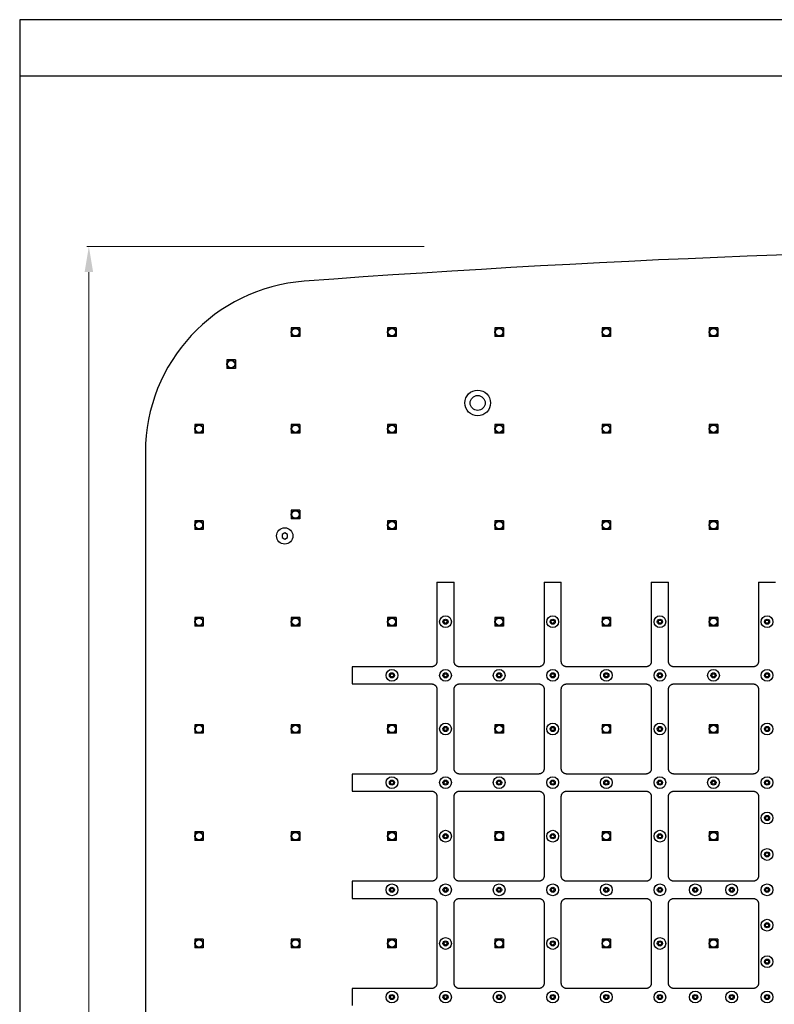
# Model space of a CAD drawing. Units: inches. Extents: x 6698 to 7859, y -968 to -27.
# Drawn here: x 6698 to 7050, y -486 to -27 of the extents above; entities that cross this region are included whole.
import ezdxf

# ---------------------------------------------------------------- set-up
doc = ezdxf.new("R2010")
doc.units = ezdxf.units.IN
doc.header["$MEASUREMENT"] = 0
doc.layers.get('Defpoints').update_dxf_attribs({"lineweight": 25})
for name, color, linetype in [('cutting', 7, 'Continuous'), ('dim', 7, 'Continuous'), ('nozzle', 7, 'Continuous')]:
    doc.layers.add(name, color=color, linetype=linetype)
doc.styles.get("Standard").update_dxf_attribs({"font": 'arial.ttf'})
doc.dimstyles.new('VIKAS', dxfattribs={"dimtxt": 5, "dimasz": 5, "dimexe": 1, "dimexo": 3, "dimgap": 1, "dimtad": 3, "dimzin": 12, "dimdsep": 46, "dimtxsty": 'Standard', "dimcen": 0.2, "dimadec": 0, "dimazin": 3, "dimtfac": 1, "dimtofl": 0, "dimtmove": 0, "dimatfit": 3, "dimfxl": 1, "dimtolj": 1, "dimtzin": 0, "dimlwd": 9, "dimlwe": 9, "dimarcsym": 0})

# ---------------------------------------------------------------- blocks, each defined once
blk = doc.blocks.new('*D16')
at = {"color": 0, "lineweight": 9, "transparency": 16777216}
for p, q in [((6886.66, -132.88), (6729.29, -132.88)), ((6730.29, -144.88), (6730.29, -870.88)), ((6765.02, -882.88), (6729.29, -882.88))]:
    blk.add_line(p, q, dxfattribs=at)
at = {"color": 0, "transparency": 16777216}
for points in [[(6728.29, -144.88), (6732.29, -144.88), (6730.29, -132.88)], [(6728.29, -870.88), (6732.29, -870.88), (6730.29, -882.88)]]:
    blk.add_solid(points, dxfattribs=at)
at = {"layer": 'Defpoints', "color": 0, "transparency": 16777216}
for p in [(6911.66, -132.88), (6730.29, -882.88), (6790.02, -882.88)]:
    blk.add_point(p, dxfattribs=at)
at = {"color": 0, "transparency": 16777216, "insert": (6722.16, -507.88), "char_height": 12, "attachment_point": 5, "rotation": 90}
blk.add_mtext('\\A1;750', dxfattribs=at)

msp = doc.modelspace()

# ---------------------------------------------------------------- linework, layer by layer
for p, q in [((7859.272, -53.496), (6698.016, -53.496)), ((6824.663, -170.875), (6824.663, -174.875)), ((6828.663, -170.875), (6824.663, -170.875)), ((6828.663, -170.875), (6828.663, -174.875)), ((6869.663, -170.875), (6869.663, -174.875)), ((6873.663, -170.875), (6869.663, -170.875)), ((6873.663, -170.875), (6873.663, -174.875)), ((6919.663, -170.875), (6919.663, -174.875)), ((6923.663, -170.875), (6919.663, -170.875)), ((6923.663, -170.875), (6923.663, -174.875)), ((6969.663, -170.875), (6969.663, -174.875)), ((6973.663, -170.875), (6969.663, -170.875)), ((6973.663, -170.875), (6973.663, -174.875)), ((7019.663, -170.875), (7019.663, -174.875)), ((7023.663, -170.875), (7019.663, -170.875)), ((7023.663, -170.875), (7023.663, -174.875)), ((6828.663, -174.875), (6824.663, -174.875)), ((6873.663, -174.875), (6869.663, -174.875)), ((6923.663, -174.875), (6919.663, -174.875)), ((6973.663, -174.875), (6969.663, -174.875)), ((7023.663, -174.875), (7019.663, -174.875)), ((6794.613, -185.823), (6794.613, -189.823)), ((6798.613, -185.823), (6794.613, -185.823)), ((6798.613, -185.823), (6798.613, -189.823)), ((6798.613, -189.823), (6794.613, -189.823)), ((6779.663, -215.875), (6779.663, -219.875)), ((6783.663, -215.875), (6779.663, -215.875)), ((6783.663, -219.875), (6779.663, -219.875)), ((6783.663, -215.875), (6783.663, -219.875)), ((6824.663, -215.875), (6824.663, -219.875)), ((6828.663, -215.875), (6824.663, -215.875)), ((6828.663, -219.875), (6824.663, -219.875)), ((6828.663, -215.875), (6828.663, -219.875)), ((6869.663, -215.875), (6869.663, -219.875)), ((6873.663, -215.875), (6869.663, -215.875)), ((6873.663, -219.875), (6869.663, -219.875)), ((6873.663, -215.875), (6873.663, -219.875)), ((6919.663, -215.875), (6919.663, -219.875)), ((6923.663, -215.875), (6919.663, -215.875)), ((6923.663, -219.875), (6919.663, -219.875)), ((6923.663, -215.875), (6923.663, -219.875)), ((6969.663, -215.875), (6969.663, -219.875)), ((6973.663, -215.875), (6969.663, -215.875)), ((6973.663, -219.875), (6969.663, -219.875)), ((6973.663, -215.875), (6973.663, -219.875)), ((7019.663, -215.875), (7019.663, -219.875)), ((7023.663, -215.875), (7019.663, -215.875)), ((7023.663, -219.875), (7019.663, -219.875)), ((7023.663, -215.875), (7023.663, -219.875)), ((6756.663, -228.874), (6756.663, -786.877)), ((6824.647, -255.876), (6824.647, -259.876)), ((6828.647, -255.876), (6824.647, -255.876)), ((6828.647, -255.876), (6828.647, -259.876)), ((6779.663, -260.875), (6779.663, -264.875)), ((6783.663, -260.875), (6779.663, -260.875)), ((6783.663, -260.875), (6783.663, -264.875)), ((6828.647, -259.876), (6824.647, -259.876)), ((6869.663, -260.875), (6869.663, -264.875)), ((6873.663, -260.875), (6869.663, -260.875)), ((6873.663, -260.875), (6873.663, -264.875)), ((6919.663, -260.875), (6919.663, -264.875)), ((6923.663, -260.875), (6919.663, -260.875)), ((6923.663, -260.875), (6923.663, -264.875)), ((6969.663, -260.875), (6969.663, -264.875)), ((6973.663, -260.875), (6969.663, -260.875)), ((6973.663, -260.875), (6973.663, -264.875)), ((7019.663, -260.875), (7019.663, -264.875)), ((7023.663, -260.875), (7019.663, -260.875)), ((7023.663, -260.875), (7023.663, -264.875)), ((6783.663, -264.875), (6779.663, -264.875)), ((6873.663, -264.875), (6869.663, -264.875)), ((6923.663, -264.875), (6919.663, -264.875)), ((6973.663, -264.875), (6969.663, -264.875)), ((7023.663, -264.875), (7019.663, -264.875)), ((6779.663, -305.875), (6779.663, -309.875)), ((6783.663, -305.875), (6779.663, -305.875)), ((6783.663, -305.875), (6783.663, -309.875)), ((6824.663, -305.875), (6824.663, -309.875)), ((6828.663, -305.875), (6824.663, -305.875)), ((6828.663, -305.875), (6828.663, -309.875)), ((6869.663, -305.875), (6869.663, -309.875)), ((6873.663, -305.875), (6869.663, -305.875)), ((6873.663, -305.875), (6873.663, -309.875)), ((6919.663, -305.875), (6919.663, -309.875)), ((6923.663, -305.875), (6919.663, -305.875)), ((6923.663, -305.875), (6923.663, -309.875)), ((6969.663, -305.875), (6969.663, -309.875)), ((6973.663, -305.875), (6969.663, -305.875)), ((6973.663, -305.875), (6973.663, -309.875)), ((7019.663, -305.875), (7019.663, -309.875)), ((7023.663, -305.875), (7019.663, -305.875)), ((7023.663, -305.875), (7023.663, -309.875)), ((6783.663, -309.875), (6779.663, -309.875)), ((6828.663, -309.875), (6824.663, -309.875)), ((6873.663, -309.875), (6869.663, -309.875)), ((6923.663, -309.875), (6919.663, -309.875)), ((6973.663, -309.875), (6969.663, -309.875)), ((7023.663, -309.875), (7019.663, -309.875)), ((6779.663, -355.875), (6779.663, -359.875)), ((6783.663, -355.875), (6779.663, -355.875)), ((6783.663, -355.875), (6783.663, -359.875)), ((6824.663, -355.875), (6824.663, -359.875)), ((6828.663, -355.875), (6824.663, -355.875)), ((6828.663, -355.875), (6828.663, -359.875)), ((6869.663, -355.875), (6869.663, -359.875)), ((6873.663, -355.875), (6869.663, -355.875)), ((6873.663, -355.875), (6873.663, -359.875)), ((6919.663, -355.875), (6919.663, -359.875)), ((6923.663, -355.875), (6919.663, -355.875)), ((6923.663, -355.875), (6923.663, -359.875)), ((6969.663, -355.875), (6969.663, -359.875)), ((6973.663, -355.875), (6969.663, -355.875)), ((6973.663, -355.875), (6973.663, -359.875)), ((7019.663, -355.875), (7019.663, -359.875)), ((7023.663, -355.875), (7019.663, -355.875)), ((7023.663, -355.875), (7023.663, -359.875)), ((6783.663, -359.875), (6779.663, -359.875)), ((6828.663, -359.875), (6824.663, -359.875)), ((6873.663, -359.875), (6869.663, -359.875)), ((6923.663, -359.875), (6919.663, -359.875)), ((6973.663, -359.875), (6969.663, -359.875)), ((7023.663, -359.875), (7019.663, -359.875)), ((6779.663, -405.875), (6779.663, -409.875)), ((6783.663, -405.875), (6779.663, -405.875)), ((6783.663, -405.875), (6783.663, -409.875)), ((6824.663, -405.875), (6824.663, -409.875)), ((6828.663, -405.875), (6824.663, -405.875)), ((6828.663, -405.875), (6828.663, -409.875)), ((6869.663, -405.875), (6869.663, -409.875)), ((6873.663, -405.875), (6869.663, -405.875)), ((6873.663, -405.875), (6873.663, -409.875)), ((6919.663, -405.875), (6919.663, -409.875)), ((6923.663, -405.875), (6919.663, -405.875)), ((6923.663, -405.875), (6923.663, -409.875)), ((6969.663, -405.875), (6969.663, -409.875)), ((6973.663, -405.875), (6969.663, -405.875)), ((6973.663, -405.875), (6973.663, -409.875)), ((7019.663, -405.875), (7019.663, -409.875)), ((7023.663, -405.875), (7019.663, -405.875)), ((7023.663, -405.875), (7023.663, -409.875)), ((6783.663, -409.875), (6779.663, -409.875)), ((6828.663, -409.875), (6824.663, -409.875)), ((6873.663, -409.875), (6869.663, -409.875)), ((6923.663, -409.875), (6919.663, -409.875)), ((6973.663, -409.875), (6969.663, -409.875)), ((7023.663, -409.875), (7019.663, -409.875)), ((6779.663, -455.875), (6779.663, -459.875)), ((6783.663, -455.875), (6779.663, -455.875)), ((6783.663, -455.875), (6783.663, -459.875)), ((6824.663, -455.875), (6824.663, -459.875)), ((6828.663, -455.875), (6824.663, -455.875)), ((6828.663, -455.875), (6828.663, -459.875)), ((6869.663, -455.875), (6869.663, -459.875)), ((6873.663, -455.875), (6869.663, -455.875)), ((6873.663, -455.875), (6873.663, -459.875)), ((6919.663, -455.875), (6919.663, -459.875)), ((6923.663, -455.875), (6919.663, -455.875)), ((6923.663, -455.875), (6923.663, -459.875)), ((6969.663, -455.875), (6969.663, -459.875)), ((6973.663, -455.875), (6969.663, -455.875)), ((6973.663, -455.875), (6973.663, -459.875)), ((7019.663, -455.875), (7019.663, -459.875)), ((7023.663, -455.875), (7019.663, -455.875)), ((7023.663, -455.875), (7023.663, -459.875)), ((6783.663, -459.875), (6779.663, -459.875)), ((6828.663, -459.875), (6824.663, -459.875)), ((6873.663, -459.875), (6869.663, -459.875)), ((6923.663, -459.875), (6919.663, -459.875)), ((6973.663, -459.875), (6969.663, -459.875)), ((7023.663, -459.875), (7019.663, -459.875))]:
    msp.add_line(p, q)
msp.add_lwpolyline([(6698.016, -968.238), (7859.272, -968.238), (7859.272, -27.166), (6698.016, -27.166)], close=True)
for centre, radius in [((6826.663, -172.875), 2), ((6826.663, -172.875), 1.7), ((6871.663, -172.875), 2), ((6871.663, -172.875), 1.7), ((6921.663, -172.875), 2), ((6921.663, -172.875), 1.7), ((6971.663, -172.875), 2), ((6971.663, -172.875), 1.7), ((7021.663, -172.875), 2), ((7021.663, -172.875), 1.7), ((6796.613, -187.823), 2), ((6796.613, -187.823), 1.7), ((6911.664, -205.875), 6), ((6911.663, -205.875), 3.5), ((6781.663, -217.875), 2), ((6781.663, -217.875), 1.7), ((6826.663, -217.875), 2), ((6826.663, -217.875), 1.7), ((6871.663, -217.875), 2), ((6871.663, -217.875), 1.7), ((6921.663, -217.875), 2), ((6921.663, -217.875), 1.7), ((6971.663, -217.875), 2), ((6971.663, -217.875), 1.7), ((7021.663, -217.875), 2), ((7021.663, -217.875), 1.7), ((6826.647, -257.876), 2), ((6826.647, -257.876), 1.7), ((6781.663, -262.875), 2), ((6781.663, -262.875), 1.7), ((6871.663, -262.875), 2), ((6871.663, -262.875), 1.7), ((6921.663, -262.875), 2), ((6921.663, -262.875), 1.7), ((6971.663, -262.875), 2), ((6971.663, -262.875), 1.7), ((7021.663, -262.875), 2), ((7021.663, -262.875), 1.7), ((6781.663, -307.875), 2), ((6781.663, -307.875), 1.7), ((6826.663, -307.875), 2), ((6826.663, -307.875), 1.7), ((6871.663, -307.875), 2), ((6871.663, -307.875), 1.7), ((6896.663, -307.875), 1.2), ((6896.663, -307.875), 0.75), ((6921.663, -307.875), 2), ((6921.663, -307.875), 1.7), ((6946.663, -307.875), 1.2), ((6946.663, -307.875), 0.75), ((6971.663, -307.875), 2), ((6971.663, -307.875), 1.7), ((6996.663, -307.875), 1.2), ((6996.663, -307.875), 0.75), ((7021.663, -307.875), 2), ((7021.663, -307.875), 1.7), ((7046.663, -307.875), 1.2), ((7046.663, -307.875), 0.75), ((6871.663, -332.875), 1.2), ((6871.663, -332.875), 0.75), ((6896.663, -332.875), 1.2), ((6896.663, -332.875), 0.75), ((6921.663, -332.875), 1.2), ((6921.663, -332.875), 0.75), ((6946.663, -332.875), 1.2), ((6946.663, -332.875), 0.75), ((6971.663, -332.875), 1.2), ((6971.663, -332.875), 0.75), ((6996.663, -332.875), 1.2), ((6996.663, -332.875), 0.75), ((7021.663, -332.875), 1.2), ((7021.663, -332.875), 0.75), ((7046.663, -332.875), 1.2), ((7046.663, -332.875), 0.75), ((6781.663, -357.875), 2), ((6781.663, -357.875), 1.7), ((6826.663, -357.875), 2), ((6826.663, -357.875), 1.7), ((6871.663, -357.875), 2), ((6871.663, -357.875), 1.7), ((6896.663, -357.875), 1.2), ((6896.663, -357.875), 0.75), ((6921.663, -357.875), 2), ((6921.663, -357.875), 1.7), ((6946.663, -357.875), 1.2), ((6946.663, -357.875), 0.75), ((6971.663, -357.875), 2), ((6971.663, -357.875), 1.7), ((6996.663, -357.875), 1.2), ((6996.663, -357.875), 0.75), ((7021.663, -357.875), 2), ((7021.663, -357.875), 1.7), ((7046.663, -357.875), 1.2), ((7046.663, -357.875), 0.75), ((6871.663, -382.875), 1.2), ((6871.663, -382.875), 0.75), ((6896.663, -382.875), 1.2), ((6896.663, -382.875), 0.75), ((6921.663, -382.875), 1.2), ((6921.663, -382.875), 0.75), ((6946.663, -382.875), 1.2), ((6946.663, -382.875), 0.75), ((6971.663, -382.875), 1.2), ((6971.663, -382.875), 0.75), ((6996.663, -382.875), 1.2), ((6996.663, -382.875), 0.75), ((7021.663, -382.875), 1.2), ((7021.663, -382.875), 0.75), ((7046.663, -382.875), 1.2), ((7046.663, -382.875), 0.75), ((7046.663, -399.375), 1.2), ((7046.663, -399.375), 0.75), ((6781.663, -407.875), 2), ((6781.663, -407.875), 1.7), ((6826.663, -407.875), 2), ((6826.663, -407.875), 1.7), ((6871.663, -407.875), 2), ((6871.663, -407.875), 1.7), ((6896.663, -407.875), 1.2), ((6896.663, -407.875), 0.75), ((6921.663, -407.875), 2), ((6921.663, -407.875), 1.7), ((6946.663, -407.875), 1.2), ((6946.663, -407.875), 0.75), ((6971.663, -407.875), 2), ((6971.663, -407.875), 1.7), ((6996.663, -407.875), 1.2), ((6996.663, -407.875), 0.75), ((7021.663, -407.875), 2), ((7021.663, -407.875), 1.7), ((7046.663, -416.375), 1.2), ((7046.663, -416.375), 0.75), ((6871.663, -432.875), 1.2), ((6871.663, -432.875), 0.75), ((6896.663, -432.875), 1.2), ((6896.663, -432.875), 0.75), ((6921.663, -432.875), 1.2), ((6921.663, -432.875), 0.75), ((6946.663, -432.875), 1.2), ((6946.663, -432.875), 0.75), ((6971.663, -432.875), 1.2), ((6971.663, -432.875), 0.75), ((6996.663, -432.875), 1.2), ((6996.663, -432.875), 0.75), ((7013.163, -432.875), 1.2), ((7013.163, -432.875), 0.75), ((7030.163, -432.875), 1.2), ((7030.163, -432.875), 0.75), ((7046.663, -432.875), 1.2), ((7046.663, -432.875), 0.75), ((7046.663, -449.375), 1.2), ((7046.663, -449.375), 0.75), ((6781.663, -457.875), 2), ((6781.663, -457.875), 1.7), ((6826.663, -457.875), 2), ((6826.663, -457.875), 1.7), ((6871.663, -457.875), 2), ((6871.663, -457.875), 1.7), ((6896.663, -457.875), 1.2), ((6896.663, -457.875), 0.75), ((6921.663, -457.875), 2), ((6921.663, -457.875), 1.7), ((6946.663, -457.875), 1.2), ((6946.663, -457.875), 0.75), ((6971.663, -457.875), 2), ((6971.663, -457.875), 1.7), ((6996.663, -457.875), 1.2), ((6996.663, -457.875), 0.75), ((7021.663, -457.875), 2), ((7021.663, -457.875), 1.7), ((7046.663, -466.375), 1.2), ((7046.663, -466.375), 0.75), ((6871.663, -482.875), 1.2), ((6896.663, -482.875), 1.2), ((6921.663, -482.875), 1.2), ((6946.663, -482.875), 1.2), ((6971.663, -482.875), 1.2), ((6996.663, -482.875), 1.2), ((7013.163, -482.875), 1.2), ((7030.163, -482.875), 1.2), ((7046.663, -482.875), 1.2), ((6871.663, -482.875), 0.75), ((6896.663, -482.875), 0.75), ((6921.663, -482.875), 0.75), ((6946.663, -482.875), 0.75), ((6971.663, -482.875), 0.75), ((6996.663, -482.875), 0.75), ((7013.163, -482.875), 0.75), ((7030.163, -482.875), 0.75), ((7046.663, -482.875), 0.75)]:
    msp.add_circle(centre, radius)
for centre, radius, start, end in [((7271.6, -6132.875), 6000, 85.7855173, 94.2132697), ((6836.663, -228.874), 80, 94.21327, 180)]:
    msp.add_arc(centre, radius, start, end)
at = {"layer": 'cutting'}
for p, q in [((6892.663, -289.375), (6900.663, -289.375)), ((6942.663, -289.375), (6950.663, -289.375)), ((6992.663, -289.375), (7000.663, -289.375)), ((7042.663, -289.375), (7050.663, -289.375)), ((6853.163, -328.875), (6853.163, -336.875)), ((6853.163, -378.875), (6853.163, -386.875)), ((6853.163, -428.875), (6853.163, -436.875)), ((6853.163, -478.875), (6853.163, -486.875))]:
    msp.add_line(p, q, dxfattribs=at)
for points in [[(6892.663, -289.375), (6892.663, -307.875), (6892.663, -326.375)], [(6900.663, -326.375), (6900.663, -307.875), (6900.663, -289.375)], [(6942.663, -289.375), (6942.663, -307.875), (6942.663, -326.375)], [(6950.663, -326.375), (6950.663, -307.875), (6950.663, -289.375)], [(6992.663, -289.375), (6992.663, -307.875), (6992.663, -326.375)], [(7000.663, -326.375), (7000.663, -307.875), (7000.663, -289.375)], [(7042.663, -289.375), (7042.663, -307.875), (7042.663, -326.375)], [(6890.163, -328.875), (6871.663, -328.875), (6853.163, -328.875)], [(6940.163, -328.875), (6921.663, -328.875), (6903.163, -328.875)], [(6990.163, -328.875), (6971.663, -328.875), (6953.163, -328.875)], [(7040.163, -328.875), (7021.663, -328.875), (7003.163, -328.875)], [(6853.163, -336.875), (6871.663, -336.875), (6890.163, -336.875)], [(6892.663, -339.375), (6892.663, -357.875), (6892.663, -376.375)], [(6900.663, -376.375), (6900.663, -357.875), (6900.663, -339.375)], [(6903.163, -336.875), (6921.663, -336.875), (6940.163, -336.875)], [(6942.663, -339.375), (6942.663, -357.875), (6942.663, -376.375)], [(6950.663, -376.375), (6950.663, -357.875), (6950.663, -339.375)], [(6953.163, -336.875), (6971.663, -336.875), (6990.163, -336.875)], [(6992.663, -339.375), (6992.663, -357.875), (6992.663, -376.375)], [(7000.663, -376.375), (7000.663, -357.875), (7000.663, -339.375)], [(7003.163, -336.875), (7021.663, -336.875), (7040.163, -336.875)], [(7042.663, -339.375), (7042.663, -357.875), (7042.663, -376.375)], [(6890.163, -378.875), (6871.663, -378.875), (6853.163, -378.875)], [(6940.163, -378.875), (6921.663, -378.875), (6903.163, -378.875)], [(6990.163, -378.875), (6971.663, -378.875), (6953.163, -378.875)], [(7040.163, -378.875), (7021.663, -378.875), (7003.163, -378.875)], [(6853.163, -386.875), (6871.663, -386.875), (6890.163, -386.875)], [(6892.663, -389.375), (6892.663, -407.875), (6892.663, -426.375)], [(6900.663, -426.375), (6900.663, -407.875), (6900.663, -389.375)], [(6903.163, -386.875), (6921.663, -386.875), (6940.163, -386.875)], [(6942.663, -389.375), (6942.663, -407.875), (6942.663, -426.375)], [(6950.663, -426.375), (6950.663, -407.875), (6950.663, -389.375)], [(6953.163, -386.875), (6971.663, -386.875), (6990.163, -386.875)], [(6992.663, -389.375), (6992.663, -407.875), (6992.663, -426.375)], [(7000.663, -426.375), (7000.663, -407.875), (7000.663, -389.375)], [(7003.163, -386.875), (7021.663, -386.875), (7040.163, -386.875)], [(7042.663, -389.375), (7042.663, -407.875), (7042.663, -426.375)], [(6890.163, -428.875), (6871.663, -428.875), (6853.163, -428.875)], [(6940.163, -428.875), (6921.663, -428.875), (6903.163, -428.875)], [(6990.163, -428.875), (6971.663, -428.875), (6953.163, -428.875)], [(7040.163, -428.875), (7021.663, -428.875), (7003.163, -428.875)], [(6853.163, -436.875), (6871.663, -436.875), (6890.163, -436.875)], [(6892.663, -439.375), (6892.663, -457.875), (6892.663, -476.375)], [(6900.663, -476.375), (6900.663, -457.875), (6900.663, -439.375)], [(6903.163, -436.875), (6921.663, -436.875), (6940.163, -436.875)], [(6942.663, -439.375), (6942.663, -457.875), (6942.663, -476.375)], [(6950.663, -476.375), (6950.663, -457.875), (6950.663, -439.375)], [(6953.163, -436.875), (6971.663, -436.875), (6990.163, -436.875)], [(6992.663, -439.375), (6992.663, -457.875), (6992.663, -476.375)], [(7000.663, -476.375), (7000.663, -457.875), (7000.663, -439.375)], [(7003.163, -436.875), (7021.663, -436.875), (7040.163, -436.875)], [(7042.663, -439.375), (7042.663, -457.875), (7042.663, -476.375)], [(6890.163, -478.875), (6871.663, -478.875), (6853.163, -478.875)], [(6940.163, -478.875), (6921.663, -478.875), (6903.163, -478.875)], [(6990.163, -478.875), (6971.663, -478.875), (6953.163, -478.875)], [(7040.163, -478.875), (7021.663, -478.875), (7003.163, -478.875)]]:
    msp.add_open_spline(points, degree=2, dxfattribs=at)
for points, weights in [([(6892.663, -326.375), (6892.663, -328.875), (6890.163, -328.875)], [1, 0.707106781187, 1]), ([(6903.163, -328.875), (6900.663, -328.875), (6900.663, -326.375)], [1, 0.707106781186, 1]), ([(6942.663, -326.375), (6942.663, -328.875), (6940.163, -328.875)], [1, 0.707106781187, 1]), ([(6953.163, -328.875), (6950.663, -328.875), (6950.663, -326.375)], [1, 0.707106781186, 1]), ([(6992.663, -326.375), (6992.663, -328.875), (6990.163, -328.875)], [1, 0.707106781187, 1]), ([(7003.163, -328.875), (7000.663, -328.875), (7000.663, -326.375)], [1, 0.707106781186, 1]), ([(7042.663, -326.375), (7042.663, -328.875), (7040.163, -328.875)], [1, 0.707106781187, 1]), ([(6890.163, -336.875), (6892.663, -336.875), (6892.663, -339.375)], [1, 0.707106781187, 1]), ([(6900.663, -339.375), (6900.663, -336.875), (6903.163, -336.875)], [1, 0.707106781187, 1]), ([(6940.163, -336.875), (6942.663, -336.875), (6942.663, -339.375)], [1, 0.707106781187, 1]), ([(6950.663, -339.375), (6950.663, -336.875), (6953.163, -336.875)], [1, 0.707106781187, 1]), ([(6990.163, -336.875), (6992.663, -336.875), (6992.663, -339.375)], [1, 0.707106781187, 1]), ([(7000.663, -339.375), (7000.663, -336.875), (7003.163, -336.875)], [1, 0.707106781187, 1]), ([(7040.163, -336.875), (7042.663, -336.875), (7042.663, -339.375)], [1, 0.707106781187, 1]), ([(6892.663, -376.375), (6892.663, -378.875), (6890.163, -378.875)], [1, 0.707106781187, 1]), ([(6903.163, -378.875), (6900.663, -378.875), (6900.663, -376.375)], [1, 0.707106781187, 1]), ([(6942.663, -376.375), (6942.663, -378.875), (6940.163, -378.875)], [1, 0.707106781186, 1]), ([(6953.163, -378.875), (6950.663, -378.875), (6950.663, -376.375)], [1, 0.707106781186, 1]), ([(6992.663, -376.375), (6992.663, -378.875), (6990.163, -378.875)], [1, 0.707106781187, 1]), ([(7003.163, -378.875), (7000.663, -378.875), (7000.663, -376.375)], [1, 0.707106781186, 1]), ([(7042.663, -376.375), (7042.663, -378.875), (7040.163, -378.875)], [1, 0.707106781186, 1]), ([(6890.163, -386.875), (6892.663, -386.875), (6892.663, -389.375)], [1, 0.707106781187, 1]), ([(6900.663, -389.375), (6900.663, -386.875), (6903.163, -386.875)], [1, 0.707106781187, 1]), ([(6940.163, -386.875), (6942.663, -386.875), (6942.663, -389.375)], [1, 0.707106781187, 1]), ([(6950.663, -389.375), (6950.663, -386.875), (6953.163, -386.875)], [1, 0.707106781187, 1]), ([(6990.163, -386.875), (6992.663, -386.875), (6992.663, -389.375)], [1, 0.707106781187, 1]), ([(7000.663, -389.375), (7000.663, -386.875), (7003.163, -386.875)], [1, 0.707106781187, 1]), ([(7040.163, -386.875), (7042.663, -386.875), (7042.663, -389.375)], [1, 0.707106781187, 1]), ([(6892.663, -426.375), (6892.663, -428.875), (6890.163, -428.875)], [1, 0.707106781186, 1]), ([(6903.163, -428.875), (6900.663, -428.875), (6900.663, -426.375)], [1, 0.707106781186, 1]), ([(6942.663, -426.375), (6942.663, -428.875), (6940.163, -428.875)], [1, 0.707106781187, 1]), ([(6953.163, -428.875), (6950.663, -428.875), (6950.663, -426.375)], [1, 0.707106781186, 1]), ([(6992.663, -426.375), (6992.663, -428.875), (6990.163, -428.875)], [1, 0.707106781187, 1]), ([(7003.163, -428.875), (7000.663, -428.875), (7000.663, -426.375)], [1, 0.707106781186, 1]), ([(7042.663, -426.375), (7042.663, -428.875), (7040.163, -428.875)], [1, 0.707106781186, 1]), ([(6890.163, -436.875), (6892.663, -436.875), (6892.663, -439.375)], [1, 0.707106781187, 1]), ([(6900.663, -439.375), (6900.663, -436.875), (6903.163, -436.875)], [1, 0.707106781187, 1]), ([(6940.163, -436.875), (6942.663, -436.875), (6942.663, -439.375)], [1, 0.707106781187, 1]), ([(6950.663, -439.375), (6950.663, -436.875), (6953.163, -436.875)], [1, 0.707106781187, 1]), ([(6990.163, -436.875), (6992.663, -436.875), (6992.663, -439.375)], [1, 0.707106781187, 1]), ([(7000.663, -439.375), (7000.663, -436.875), (7003.163, -436.875)], [1, 0.707106781187, 1]), ([(7040.163, -436.875), (7042.663, -436.875), (7042.663, -439.375)], [1, 0.707106781187, 1]), ([(6892.663, -476.375), (6892.663, -478.875), (6890.163, -478.875)], [1, 0.707106781186, 1]), ([(6903.163, -478.875), (6900.663, -478.875), (6900.663, -476.375)], [1, 0.707106781186, 1]), ([(6942.663, -476.375), (6942.663, -478.875), (6940.163, -478.875)], [1, 0.707106781186, 1]), ([(6953.163, -478.875), (6950.663, -478.875), (6950.663, -476.375)], [1, 0.707106781187, 1]), ([(6992.663, -476.375), (6992.663, -478.875), (6990.163, -478.875)], [1, 0.707106781187, 1]), ([(7003.163, -478.875), (7000.663, -478.875), (7000.663, -476.375)], [1, 0.707106781186, 1]), ([(7042.663, -476.375), (7042.663, -478.875), (7040.163, -478.875)], [1, 0.707106781186, 1])]:
    msp.add_rational_spline(points, weights, degree=2, dxfattribs=at)
at = {"layer": 'dim'}
msp.add_lwpolyline([(6820.414, -268.597), (6821.664, -269.319), (6822.914, -268.597), (6822.914, -267.154), (6821.664, -266.432), (6820.414, -267.154)], close=True, dxfattribs=at)
msp.add_circle((6821.664, -267.875), 3.8, dxfattribs=at)
at = {"layer": 'nozzle'}
for centre in [(6896.663, -307.875), (6946.663, -307.875), (6996.663, -307.875), (7046.663, -307.875), (6871.663, -332.875), (6896.663, -332.875), (6921.663, -332.875), (6946.663, -332.875), (6971.663, -332.875), (6996.663, -332.875), (7021.663, -332.875), (7046.663, -332.875), (6896.663, -357.875), (6946.663, -357.875), (6996.663, -357.875), (7046.663, -357.875), (6871.663, -382.875), (6896.663, -382.875), (6921.663, -382.875), (6946.663, -382.875), (6971.663, -382.875), (6996.663, -382.875), (7021.663, -382.875), (7046.663, -382.875), (7046.663, -399.375), (6896.663, -407.875), (6946.663, -407.875), (6996.663, -407.875), (7046.663, -416.375), (6871.663, -432.875), (6896.663, -432.875), (6921.663, -432.875), (6946.663, -432.875), (6971.663, -432.875), (6996.663, -432.875), (7013.163, -432.875), (7030.163, -432.875), (7046.663, -432.875), (7046.663, -449.375), (6896.663, -457.875), (6946.663, -457.875), (6996.663, -457.875), (7046.663, -466.375), (6871.663, -482.875), (6896.663, -482.875), (6921.663, -482.875), (6946.663, -482.875), (6971.663, -482.875), (6996.663, -482.875), (7013.163, -482.875), (7030.163, -482.875), (7046.663, -482.875)]:
    msp.add_circle(centre, 2.75, dxfattribs=at)

# ---------------------------------------------------------------- dimensions: what is measured, and where the dimension line sits
dim = msp.add_linear_dim(base=(6730.289, -882.875), p1=(6911.664, -132.875), p2=(6790.02, -882.875), angle=90, dimstyle='VIKAS', override={"dimtxt": 12, "dimasz": 12, "dimexo": 25, "dimgap": 2})
dim.commit()
dim.dimension.update_dxf_attribs({"geometry": '*D16', "text_midpoint": (6730.289, -507.875), "dimtype": 160})

doc.saveas('drawing.dxf')
